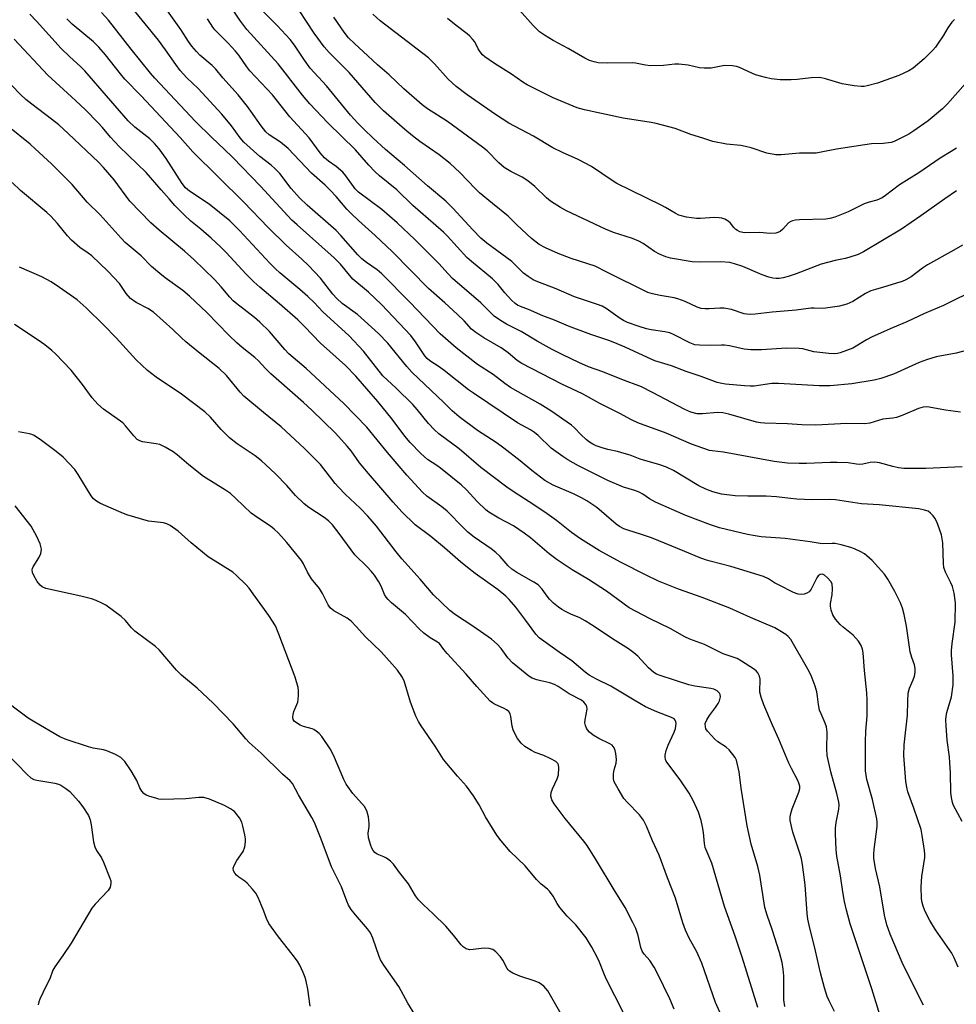
# Model space of a CAD drawing. Units: inches. Extents: x 1273768 to 1279768, y 569449 to 573449.
# Drawn here: x 1278020 to 1278292, y 571771 to 572057 of the extents above; entities that cross this region are included whole.
import ezdxf

# ---------------------------------------------------------------- set-up
doc = ezdxf.new("R2010")
doc.units = ezdxf.units.IN
doc.header["$MEASUREMENT"] = 0
doc.layers.add('Undefined', color=1, linetype='Continuous')

msp = doc.modelspace()

# ---------------------------------------------------------------- linework, layer by layer
at = {"layer": 'Undefined'}
for points, elevation in [([(1278293.52, 571824.52), (1278291.03, 571829.15), (1278290.74, 571829.99), (1278290.42, 571831.44), (1278290.28, 571832.92), (1278290.16, 571838.6), (1278290, 571841.52), (1278289.84, 571843.25), (1278289.2, 571848.09), (1278288.91, 571852.24), (1278288.86, 571853.97), (1278288.94, 571855.04), (1278289.15, 571856.07), (1278290.47, 571860.63), (1278290.97, 571864.07), (1278290.96, 571866.7), (1278290.49, 571872.85), (1278290.47, 571874.02), (1278290.67, 571876.07), (1278291.53, 571882.25), (1278291.58, 571887.87), (1278291.19, 571890.69), (1278290.75, 571892.61), (1278290.29, 571893.67), (1278288.69, 571896.75), (1278288.22, 571898.1), (1278288.11, 571899.27), (1278287.91, 571905.25), (1278287.78, 571906.42), (1278287.52, 571907.57), (1278287.01, 571909.25), (1278286.17, 571911.41), (1278285.65, 571912.43), (1278285.14, 571913.11), (1278284.35, 571913.92), (1278283.67, 571914.41), (1278282.64, 571914.77), (1278280.98, 571915.09), (1278269.47, 571916.27), (1278264.34, 571916.62), (1278256.86, 571917.75), (1278255.24, 571917.83), (1278250.03, 571917.76), (1278245.61, 571917.95), (1278243.84, 571918.1), (1278239.73, 571918.63), (1278236.78, 571918.84), (1278231.43, 571918.78), (1278227.72, 571918.89), (1278223.81, 571919.4), (1278221.27, 571920.05), (1278219.24, 571920.83), (1278217.25, 571921.83), (1278209.88, 571926.24), (1278207.81, 571927.19), (1278205.91, 571927.86), (1278200.23, 571929.55), (1278197.28, 571930.66), (1278195.63, 571931.19), (1278193.67, 571931.74), (1278190.87, 571932.34), (1278189.17, 571932.81), (1278187.48, 571933.39), (1278186.47, 571933.86), (1278185.56, 571934.44), (1278184.69, 571935.14), (1278183.04, 571936.71), (1278181.19, 571938.62), (1278180.34, 571939.37), (1278174.3, 571943.59), (1278171.22, 571945.49), (1278164.82, 571949.01), (1278162.68, 571950.3), (1278160.95, 571951.48), (1278157.58, 571954.03), (1278153.09, 571956.93), (1278146.85, 571961.8), (1278142.23, 571965.91), (1278133.46, 571975.06), (1278125.34, 571983.3), (1278124.02, 571984.44), (1278120.86, 571986.58), (1278119.58, 571987.59), (1278118.39, 571988.8), (1278113.48, 571994.39), (1278112.07, 571995.86), (1278103.73, 572003.21), (1278101.5, 572005.31), (1278099.02, 572008.04), (1278095.75, 572012.31), (1278094.35, 572013.81), (1278093.28, 572014.75), (1278089.99, 572017.25), (1278085.32, 572021.4), (1278084.25, 572022.66), (1278081.74, 572026.15), (1278078.94, 572029.52), (1278072.11, 572037.02), (1278068.84, 572040.07), (1278066.91, 572042.17), (1278065.59, 572043.92), (1278062.67, 572048.17), (1278060.57, 572050.95), (1278051.96, 572061.56)], 542), ([(1278296.59, 571961.56), (1278291.8, 571960.29), (1278286.02, 571959.16), (1278283.26, 571958.35), (1278281.08, 571957.57), (1278273.61, 571954.19), (1278270.01, 571952.88), (1278268.01, 571952.41), (1278261.61, 571951.33), (1278255.33, 571950.76), (1278252.12, 571950.76), (1278240.31, 571951.48), (1278238.35, 571951.42), (1278233.28, 571950.73), (1278232.14, 571950.71), (1278230.42, 571950.82), (1278224.98, 571951.31), (1278223.85, 571951.47), (1278222.58, 571951.75), (1278217.95, 571953.45), (1278213.52, 571954.95), (1278209.3, 571956.58), (1278204.43, 571958.08), (1278202.34, 571958.98), (1278195.9, 571961.99), (1278193.59, 571962.98), (1278191.46, 571963.8), (1278185.91, 571965.7), (1278179.43, 571968.08), (1278175.35, 571969.83), (1278172, 571971.12), (1278167.9, 571972.87), (1278165.56, 571973.78), (1278164.64, 571974.22), (1278164, 571974.66), (1278162.97, 571975.64), (1278161.04, 571977.75), (1278159.03, 571980.15), (1278157.4, 571981.83), (1278151.31, 571986.83), (1278150, 571987.99), (1278144.36, 571994.19), (1278143.24, 571995.31), (1278134.28, 572003.03), (1278129.66, 572007.57), (1278124.64, 572011.7), (1278123.33, 572012.89), (1278121.55, 572014.8), (1278117.67, 572019.22), (1278109.64, 572026.99), (1278104.45, 572032.53), (1278102.33, 572035.03), (1278095.27, 572044.15), (1278086.25, 572054.13), (1278084.14, 572056.83), (1278080.38, 572062.51)], 548), ([(1278293.64, 571991.54), (1278291.17, 571990.09), (1278283.47, 571985.84), (1278282.05, 571984.91), (1278278.74, 571982.42), (1278277.25, 571981.53), (1278276.18, 571981.08), (1278274.51, 571980.53), (1278271.72, 571979.67), (1278268.42, 571978.76), (1278267.09, 571978.3), (1278265.58, 571977.52), (1278261.84, 571975.21), (1278260.08, 571974.44), (1278257.96, 571973.88), (1278253.97, 571973.26), (1278253.11, 571973.21), (1278250.64, 571973.33), (1278249.68, 571973.29), (1278245.45, 571972.68), (1278238.44, 571972.17), (1278233.52, 571971.6), (1278232.17, 571971.51), (1278231.14, 571971.56), (1278230.36, 571971.69), (1278226.71, 571972.88), (1278224.48, 571973.31), (1278223.36, 571973.35), (1278220.23, 571973.08), (1278219.04, 571973.09), (1278217.87, 571973.21), (1278216.75, 571973.56), (1278213.26, 571975.21), (1278211.16, 571976.05), (1278210.04, 571976.32), (1278206.03, 571976.94), (1278203.82, 571977.44), (1278202.47, 571977.84), (1278190.54, 571983.72), (1278187.2, 571985.48), (1278180.23, 571987.67), (1278176.43, 571989.14), (1278172.79, 571990.77), (1278170.99, 571991.8), (1278168.77, 571993.46), (1278164.46, 571997.42), (1278161.95, 571999.99), (1278157.38, 572003.6), (1278153.67, 572006.72), (1278152.45, 572007.89), (1278147.91, 572012.61), (1278145.11, 572015.25), (1278141.93, 572017.72), (1278136.37, 572021.62), (1278134.26, 572023.24), (1278132.02, 572025.08), (1278125.87, 572030.5), (1278123.4, 572032.97), (1278115.84, 572041.58), (1278110.05, 572047.38), (1278108.63, 572049.03), (1278105.73, 572053.07), (1278099.29, 572063.01)], 552), ([(1278269.76, 571768.11), (1278267.38, 571775.96), (1278261.14, 571794.82), (1278260.06, 571798.75), (1278259.49, 571801.3), (1278258.93, 571804.15), (1278258.28, 571808.77), (1278257.19, 571814.49), (1278256.99, 571816.25), (1278256.82, 571821.03), (1278256.83, 571822.52), (1278257.07, 571824.25), (1278257.8, 571828.11), (1278257.87, 571829.23), (1278257.82, 571830.11), (1278257.26, 571832.58), (1278255.44, 571838.85), (1278254.43, 571843.59), (1278254.31, 571845.59), (1278254.46, 571850.35), (1278254.25, 571851.89), (1278253.88, 571852.98), (1278252.66, 571855.72), (1278252.25, 571856.81), (1278251.87, 571858.43), (1278251.67, 571860.7), (1278251.44, 571862.06), (1278250.91, 571863.74), (1278249.76, 571866.77), (1278248.82, 571868.63), (1278243.88, 571877.21), (1278243.15, 571878.12), (1278242.48, 571878.67), (1278240.75, 571879.8), (1278239.23, 571880.66), (1278232.18, 571883.67), (1278226.19, 571886.33), (1278218.23, 571889.46), (1278211.31, 571891.83), (1278205.58, 571894.13), (1278201.93, 571895.86), (1278194.54, 571899.7), (1278188.37, 571903.1), (1278182.94, 571906.4), (1278180.29, 571908.31), (1278175.94, 571911.75), (1278173.31, 571913.71), (1278169.39, 571916.33), (1278163.67, 571919.97), (1278161.59, 571921.4), (1278154.08, 571927.13), (1278147.76, 571932.48), (1278141.84, 571936.87), (1278140.59, 571938.04), (1278138.83, 571939.89), (1278135.62, 571943.91), (1278134.29, 571945.39), (1278129.46, 571950.16), (1278125.66, 571953.72), (1278120.06, 571960.83), (1278115.85, 571965.28), (1278108.23, 571972.24), (1278105.71, 571974.92), (1278103.9, 571976.68), (1278101.55, 571978.73), (1278095.76, 571983.57), (1278094.47, 571984.75), (1278092.86, 571986.37), (1278084.1, 571995.84), (1278081.27, 571998.61), (1278075.28, 572003.49), (1278069.54, 572007.24), (1278068.43, 572008.16), (1278067.46, 572009.45), (1278062.86, 572016.68), (1278060.82, 572019.49), (1278059.49, 572021.01), (1278058.06, 572022.36), (1278053.78, 572025.81), (1278051.85, 572027.62), (1278042.98, 572037.73), (1278039.25, 572042.11), (1278038.08, 572043.29), (1278034.85, 572046.22), (1278032.37, 572048.59), (1278025.23, 572056.48), (1278023.26, 572058.52)], 536), ([(1278292.36, 571782.31), (1278291.19, 571785), (1278290.52, 571786.29), (1278285.87, 571793.08), (1278284.16, 571795.84), (1278282.87, 571798.42), (1278282.24, 571799.97), (1278281.95, 571800.99), (1278281.77, 571802.08), (1278281.63, 571805.54), (1278281.82, 571808.57), (1278282.72, 571814.02), (1278282.74, 571815.04), (1278282.63, 571816.11), (1278282.01, 571820.44), (1278281.63, 571822.16), (1278279.56, 571828.39), (1278277.85, 571833.12), (1278277.48, 571834.45), (1278277.22, 571836.1), (1278276.62, 571843.6), (1278276.71, 571846.69), (1278277.69, 571855.28), (1278277.76, 571859.34), (1278277.94, 571861.73), (1278278.3, 571863.14), (1278279.38, 571865.53), (1278279.78, 571866.61), (1278279.97, 571867.71), (1278279.95, 571868.8), (1278279.73, 571869.89), (1278278.93, 571872.06), (1278278.52, 571873.7), (1278277.45, 571881.14), (1278276.77, 571884.46), (1278276.28, 571886.36), (1278275.69, 571887.86), (1278274.07, 571891.15), (1278271.97, 571894.75), (1278271.01, 571896.18), (1278267.46, 571900.15), (1278265.96, 571901.55), (1278265.25, 571902.06), (1278264.22, 571902.62), (1278262.36, 571903.5), (1278261.27, 571903.93), (1278258.46, 571904.7), (1278256.76, 571905.05), (1278255.91, 571905.09), (1278253.01, 571905), (1278249.48, 571905.6), (1278242.21, 571906.54), (1278235.29, 571907.05), (1278233.59, 571907.26), (1278231.32, 571907.68), (1278223.26, 571909.64), (1278220.58, 571910.48), (1278213.43, 571913.21), (1278204.68, 571917.07), (1278202.92, 571918.06), (1278201.02, 571919.34), (1278199.93, 571919.96), (1278198.7, 571920.42), (1278195.36, 571921.45), (1278190.83, 571923.36), (1278182.35, 571927.64), (1278179.3, 571929.34), (1278177.8, 571930.26), (1278174.45, 571932.72), (1278170.63, 571936.41), (1278169.58, 571937.28), (1278168.46, 571938), (1278164.71, 571940.09), (1278151.88, 571948.62), (1278150.45, 571949.67), (1278143.39, 571955.22), (1278141.95, 571956.26), (1278139.28, 571958.02), (1278138.5, 571958.69), (1278137.79, 571959.48), (1278135.11, 571963.54), (1278133.71, 571965.38), (1278125.24, 571974.37), (1278121.51, 571977.91), (1278116.98, 571981.7), (1278113.31, 571986.05), (1278111.5, 571987.91), (1278100.79, 571997.42), (1278099.27, 571998.85), (1278090.14, 572008.68), (1278082.16, 572016.97), (1278079.68, 572019.38), (1278076.04, 572022.74), (1278071.28, 572027.39), (1278059.58, 572039.94), (1278058.32, 572041.39), (1278052.7, 572048.35), (1278046.1, 572056.76), (1278044.04, 572059.06)], 540), ([(1278293.53, 571927.29), (1278283.02, 571926.84), (1278280.69, 571926.81), (1278276.68, 571926.87), (1278275.06, 571927), (1278273.46, 571927.36), (1278269.58, 571928.46), (1278268.22, 571928.64), (1278266.9, 571928.59), (1278264.74, 571928.12), (1278263.72, 571928.03), (1278262.95, 571928.06), (1278260.47, 571928.43), (1278257.3, 571928.55), (1278255.26, 571928.54), (1278248.39, 571928.23), (1278246.33, 571928.24), (1278242.89, 571928.41), (1278239.1, 571928.82), (1278224.36, 571931.53), (1278221.13, 571931.91), (1278220.35, 571932.07), (1278215.12, 571933.88), (1278207.8, 571937.11), (1278199.5, 571940.11), (1278197.72, 571940.89), (1278194.31, 571942.76), (1278188.52, 571945.64), (1278183.46, 571948.47), (1278177.51, 571951.23), (1278165.95, 571957.31), (1278164.61, 571958.18), (1278161.96, 571960.33), (1278159.96, 571961.77), (1278154.93, 571964.73), (1278152.58, 571966.21), (1278151.36, 571967.2), (1278149.21, 571969.6), (1278147.29, 571971.44), (1278143.61, 571974.84), (1278138.9, 571978.97), (1278128.45, 571989.68), (1278123.38, 571994.4), (1278118.58, 571998.68), (1278116.42, 572000.76), (1278115.17, 572002.04), (1278112.09, 572005.66), (1278110.33, 572007.56), (1278108.91, 572008.93), (1278104.96, 572012.47), (1278098.17, 572019.55), (1278095.98, 572021.42), (1278092.72, 572023.56), (1278091.73, 572024.44), (1278090.32, 572026.17), (1278087.41, 572030.42), (1278086.39, 572031.79), (1278083.65, 572035.1), (1278079.22, 572040.1), (1278077.21, 572042.6), (1278076.19, 572043.61), (1278072.63, 572046.64), (1278071.6, 572047.71), (1278070.26, 572049.29), (1278069.29, 572050.61), (1278067.05, 572054.12), (1278063.18, 572059.46)], 544), ([(1278298.92, 571979.44), (1278291.28, 571975.59), (1278288.17, 571974.12), (1278282.62, 571971.72), (1278277.56, 571969.37), (1278273.33, 571967.61), (1278267.45, 571964.95), (1278265.87, 571964.17), (1278262.87, 571962.25), (1278261.84, 571961.7), (1278258.15, 571960.32), (1278257.39, 571960.13), (1278256.62, 571960.06), (1278254.9, 571960.16), (1278250.57, 571960.67), (1278249.45, 571960.89), (1278247.41, 571961.49), (1278246.31, 571961.64), (1278242.61, 571961.7), (1278235.4, 571961.25), (1278232.3, 571961.27), (1278230.35, 571961.45), (1278226.08, 571962.36), (1278224.64, 571962.6), (1278223.76, 571962.62), (1278220.74, 571962.46), (1278217.4, 571962.55), (1278216.09, 571962.72), (1278214.57, 571963.27), (1278210.11, 571965.57), (1278208.81, 571966.13), (1278207.41, 571966.49), (1278203.45, 571967.05), (1278202.09, 571967.33), (1278199.94, 571967.99), (1278196.59, 571969.19), (1278195.41, 571969.72), (1278194.42, 571970.29), (1278190.35, 571973.19), (1278189.2, 571973.85), (1278187.84, 571974.38), (1278181.19, 571976.63), (1278175.85, 571978.91), (1278170.54, 571980.91), (1278169.22, 571981.52), (1278167.76, 571982.45), (1278166.37, 571983.48), (1278163.88, 571986.01), (1278162.99, 571986.79), (1278155.77, 571992.18), (1278154.07, 571993.55), (1278151.68, 571995.98), (1278145.93, 572002.3), (1278143.86, 572004.36), (1278138.53, 572008.8), (1278131.88, 572014.64), (1278126.43, 572019.27), (1278122.82, 572022.54), (1278120.19, 572025.1), (1278118.37, 572026.95), (1278116.25, 572029.3), (1278109.26, 572037.79), (1278104.53, 572042.91), (1278102.88, 572045.17), (1278100.04, 572049.54), (1278098.8, 572051.18), (1278094.96, 572055.29), (1278090.94, 572059.32)], 550), ([(1278291.89, 572019.72), (1278290.41, 572018.71), (1278287.17, 572016.82), (1278280.96, 572012.53), (1278275.44, 572009.06), (1278271.29, 572005.92), (1278270.34, 572005.28), (1278268.8, 572004.59), (1278266.59, 572004.06), (1278265.18, 572003.59), (1278260.52, 572001.25), (1278256.64, 571999.67), (1278255.21, 571999.27), (1278254.05, 571999.11), (1278246.39, 571998.89), (1278245.2, 571998.81), (1278244.35, 571998.66), (1278243.85, 571998.46), (1278243.22, 571998.03), (1278241.58, 571996.2), (1278240.77, 571995.53), (1278240.08, 571995.21), (1278239.55, 571995.09), (1278237.88, 571994.98), (1278234.83, 571995.24), (1278230.47, 571995.18), (1278229.14, 571995.45), (1278228.42, 571995.78), (1278227.96, 571996.12), (1278227.35, 571996.73), (1278226.37, 571997.93), (1278225.71, 571998.51), (1278224.72, 571999.13), (1278223.92, 571999.42), (1278223.12, 571999.53), (1278221.74, 571999.56), (1278217.71, 571999.26), (1278216.56, 571999.25), (1278213.66, 571999.72), (1278211.39, 572000.3), (1278210.32, 572000.82), (1278207.58, 572002.5), (1278206.31, 572003.18), (1278193.48, 572009.4), (1278192.07, 572010.28), (1278186.13, 572014.38), (1278182.22, 572016.4), (1278177.66, 572018.43), (1278174.92, 572019.81), (1278169.31, 572023.21), (1278162.17, 572026.94), (1278158.33, 572029.4), (1278150.06, 572035.15), (1278146.9, 572037.57), (1278144.55, 572039.69), (1278140.59, 572044.18), (1278138.86, 572045.83), (1278137.25, 572047.15), (1278124.89, 572056.62), (1278122.69, 572058.58)], 556), ([(1278291.32, 572056.98), (1278290.56, 572056.17), (1278289.38, 572054.59), (1278288.04, 572052.29), (1278286.63, 572050.14), (1278285.79, 572048.99), (1278285.01, 572048.11), (1278282.53, 572045.58), (1278279.32, 572042.92), (1278278.09, 572042.12), (1278275.18, 572040.77), (1278269.02, 572038.49), (1278266.01, 572037.73), (1278265.18, 572037.6), (1278264.29, 572037.57), (1278262.27, 572037.79), (1278258.81, 572038.33), (1278253.91, 572039.83), (1278252.27, 572040.13), (1278249.78, 572040.06), (1278245.76, 572039.59), (1278244.01, 572039.48), (1278240.78, 572039.48), (1278238.24, 572039.78), (1278236.53, 572040.14), (1278233.67, 572040.99), (1278232.61, 572041.41), (1278229.01, 572043.12), (1278228.18, 572043.4), (1278227.03, 572043.58), (1278224.68, 572043.62), (1278220.77, 572042.92), (1278218.79, 572042.85), (1278217.39, 572043), (1278214.09, 572043.73), (1278211.45, 572044.06), (1278210.28, 572044.07), (1278207.03, 572043.66), (1278203.19, 572043.59), (1278201.81, 572043.75), (1278198.85, 572044.3), (1278197.99, 572044.38), (1278190.86, 572044.37), (1278188.02, 572044.47), (1278186.9, 572044.67), (1278185.53, 572045.13), (1278184.2, 572045.73), (1278179.32, 572048.59), (1278174.97, 572050.9), (1278172.48, 572052.41), (1278171.08, 572053.45), (1278169.16, 572055.26), (1278165.26, 572059.74)], 560), ([(1278282.36, 571771.26), (1278278.18, 571779.42), (1278276.17, 571783.65), (1278272.71, 571791.82), (1278271.76, 571794.53), (1278271, 571797.3), (1278269.67, 571805.59), (1278268.43, 571810.85), (1278268, 571813.88), (1278267.95, 571815), (1278268.05, 571816.41), (1278268.93, 571823.03), (1278268.95, 571824.16), (1278268.86, 571825.27), (1278267.58, 571830.9), (1278265.93, 571836.69), (1278265.52, 571839.21), (1278265.55, 571847.55), (1278265.67, 571850.72), (1278265.99, 571855.1), (1278266, 571859.71), (1278265.9, 571861.76), (1278265.26, 571868.3), (1278264.88, 571873.34), (1278264.63, 571874.46), (1278264.28, 571875.54), (1278263.53, 571876.76), (1278261.94, 571878.48), (1278259.08, 571880.81), (1278258.23, 571881.61), (1278256.88, 571883.17), (1278256.1, 571884.41), (1278255.58, 571885.79), (1278255.36, 571886.92), (1278255.4, 571887.72), (1278255.83, 571890.17), (1278255.96, 571891.94), (1278255.85, 571893.36), (1278255.51, 571894.1), (1278254.57, 571895.17), (1278253.7, 571895.89), (1278253.07, 571896.16), (1278252.43, 571896.09), (1278251.86, 571895.69), (1278251.42, 571895.13), (1278249.83, 571891.86), (1278249.21, 571891.03), (1278248.56, 571890.66), (1278247.75, 571890.43), (1278246.9, 571890.33), (1278246.06, 571890.4), (1278244.71, 571890.92), (1278240.48, 571893), (1278239.19, 571893.7), (1278237.44, 571894.84), (1278235.98, 571895.53), (1278226.5, 571898.43), (1278220.51, 571899.92), (1278219.13, 571900.33), (1278217.31, 571901.02), (1278213.18, 571902.81), (1278203.47, 571906.68), (1278200.27, 571907.81), (1278196.89, 571908.83), (1278195.52, 571909.38), (1278194.21, 571910.04), (1278193.27, 571910.69), (1278187.63, 571915.49), (1278184.76, 571917.48), (1278183.23, 571918.34), (1278180.93, 571919.44), (1278175.02, 571921.97), (1278172.56, 571923.38), (1278168.84, 571926.22), (1278165.39, 571929.06), (1278160.69, 571932.76), (1278158.48, 571934.32), (1278153.09, 571937.85), (1278147.75, 571941.83), (1278145.73, 571943.51), (1278143.31, 571945.92), (1278134, 571954.77), (1278132.58, 571956.39), (1278127.11, 571963.14), (1278124.41, 571966), (1278118.33, 571971.45), (1278113.87, 571974.7), (1278112.26, 571976.12), (1278111.11, 571977.4), (1278107.55, 571982.02), (1278104.06, 571985.67), (1278102.16, 571987.52), (1278097.62, 571991.6), (1278092.43, 571996.68), (1278085.35, 572004.04), (1278070.6, 572018.61), (1278066.92, 572022.77), (1278055.59, 572034.88), (1278050.88, 572039.65), (1278049.57, 572041.2), (1278045.26, 572046.76), (1278043.31, 572049.01), (1278041.73, 572050.51), (1278035.58, 572055.66), (1278034.03, 572057.16)], 538), ([(1278293.07, 571943.15), (1278288.74, 571943.75), (1278283.97, 571944.64), (1278283.13, 571944.71), (1278282.29, 571944.63), (1278280.91, 571944.21), (1278276.35, 571942.29), (1278274.54, 571941.64), (1278273.45, 571941.4), (1278270.58, 571941.1), (1278266.81, 571939.95), (1278265.36, 571939.75), (1278260.12, 571939.87), (1278251.11, 571939.36), (1278247.09, 571939.5), (1278242.93, 571939.77), (1278236.27, 571939.93), (1278235.12, 571940.04), (1278233.98, 571940.27), (1278225.97, 571942.59), (1278224.14, 571943), (1278222.68, 571943.04), (1278218.32, 571942.63), (1278216.71, 571942.72), (1278214.91, 571943.19), (1278213.15, 571943.93), (1278203.83, 571948.87), (1278200.56, 571950.5), (1278194.86, 571952.64), (1278189.36, 571954.82), (1278185.27, 571956.32), (1278182.45, 571957.56), (1278177.76, 571959.8), (1278174.73, 571961.34), (1278170.34, 571963.77), (1278165.76, 571966.55), (1278161.52, 571968.68), (1278159.73, 571969.72), (1278157.91, 571971.01), (1278154.06, 571974.85), (1278145.86, 571981.92), (1278144.58, 571983.23), (1278141.82, 571986.28), (1278138.81, 571989.39), (1278134.93, 571993.23), (1278129.76, 571998.05), (1278125.33, 572001.86), (1278118.53, 572006.91), (1278117.63, 572007.87), (1278114.95, 572011.63), (1278114.02, 572012.72), (1278112.11, 572014.41), (1278109.84, 572015.92), (1278108.71, 572016.85), (1278107.42, 572018.38), (1278104.26, 572022.64), (1278098.66, 572028.77), (1278093.66, 572035.14), (1278087.05, 572042.12), (1278086.17, 572043.28), (1278083.89, 572046.62), (1278082.96, 572047.8), (1278080.77, 572050.11), (1278076.94, 572053.97), (1278076.35, 572054.77), (1278074.84, 572057.17)], 546), ([(1278291.9, 572007.33), (1278288.5, 572005.03), (1278281.61, 572000.03), (1278275.97, 571996.17), (1278264.94, 571989.63), (1278263.44, 571988.91), (1278260.72, 571988), (1278259.61, 571987.7), (1278256.73, 571987.17), (1278252.71, 571986.02), (1278245.46, 571983.22), (1278243.08, 571982.44), (1278241.65, 571982.11), (1278240.49, 571981.94), (1278239.63, 571981.91), (1278238.65, 571982.01), (1278237.52, 571982.3), (1278235.57, 571982.94), (1278229.99, 571985.34), (1278227.57, 571986.17), (1278226.2, 571986.54), (1278223.64, 571986.77), (1278217.61, 571986.61), (1278215.29, 571986.72), (1278208.99, 571987.83), (1278207.64, 571988.22), (1278205.79, 571988.95), (1278204.39, 571989.74), (1278201.08, 571992.04), (1278199.84, 571992.75), (1278198.02, 571993.51), (1278192.53, 571995.22), (1278190.15, 571996.18), (1278178.87, 572001.53), (1278177.12, 572002.52), (1278174.23, 572004.35), (1278173.1, 572005.27), (1278169.65, 572008.57), (1278167.7, 572010.2), (1278166.05, 572011.29), (1278162.71, 572012.94), (1278160.82, 572014.12), (1278159.29, 572015.45), (1278155.83, 572018.94), (1278154.55, 572019.99), (1278144.36, 572027.46), (1278138.62, 572031.09), (1278137, 572032.25), (1278131.76, 572036.85), (1278127.44, 572040.96), (1278124.09, 572043.84), (1278119.94, 572047.74), (1278117.47, 572049.92), (1278115.72, 572051.7), (1278114.45, 572053.34), (1278111.39, 572057.7)], 554), ([(1278294.54, 572038.47), (1278289.34, 572032.55), (1278287.9, 572031.07), (1278283.7, 572027.6), (1278279.56, 572024.7), (1278278.06, 572023.79), (1278275.16, 572022.27), (1278273.82, 572021.64), (1278272.99, 572021.37), (1278270.69, 572021.06), (1278267.29, 572020.92), (1278265.36, 572020.69), (1278257.14, 572019.44), (1278252.73, 572018.48), (1278251.21, 572018.24), (1278246.41, 572018.2), (1278241.06, 572017.72), (1278239.58, 572017.74), (1278236.94, 572018.2), (1278232.36, 572019.77), (1278230.75, 572020.19), (1278229.36, 572020.42), (1278225.26, 572020.89), (1278221.3, 572021.65), (1278218.37, 572022.62), (1278214.94, 572023.62), (1278210.33, 572025.42), (1278204.84, 572026.86), (1278203.39, 572027.15), (1278195.32, 572028.42), (1278184.07, 572030.78), (1278181.94, 572031.39), (1278174.96, 572034.27), (1278167.43, 572038.03), (1278166.18, 572038.82), (1278162.93, 572041.12), (1278157.98, 572044.23), (1278155.17, 572046.2), (1278154.53, 572046.76), (1278153.85, 572047.6), (1278153.27, 572048.52), (1278152.27, 572050.47), (1278151.62, 572051.33), (1278150.89, 572052.12), (1278150.06, 572052.86), (1278146.87, 572055.23), (1278144.37, 572057.27)], 558), ([(1278256.54, 571769.46), (1278254.97, 571772.48), (1278254.45, 571773.73), (1278253.68, 571776.27), (1278252.51, 571780.67), (1278251.06, 571787.04), (1278249.16, 571794.4), (1278248.84, 571796.15), (1278248.64, 571797.86), (1278248.09, 571806.1), (1278247.28, 571812), (1278246.96, 571813.64), (1278246.6, 571814.99), (1278244.47, 571821.38), (1278243.74, 571824.79), (1278243.68, 571825.87), (1278243.85, 571826.86), (1278244.32, 571828.2), (1278246.23, 571833), (1278246.49, 571834.07), (1278246.47, 571834.76), (1278246.24, 571835.56), (1278245.9, 571836.35), (1278244.08, 571839.84), (1278243.36, 571841.38), (1278240.45, 571848.37), (1278238.58, 571852.41), (1278236.03, 571858.31), (1278235.29, 571860.55), (1278234.93, 571861.97), (1278234.86, 571862.95), (1278235.02, 571864.92), (1278235.02, 571865.77), (1278234.83, 571866.58), (1278234.36, 571867.56), (1278233.8, 571868.19), (1278233.11, 571868.72), (1278229.63, 571870.98), (1278228.36, 571871.71), (1278227.46, 571872.08), (1278224.31, 571873.11), (1278218.9, 571875.82), (1278214.65, 571877.37), (1278213.12, 571878.02), (1278208.92, 571880.45), (1278203.13, 571883.26), (1278197.02, 571886.44), (1278190.48, 571891.23), (1278185.21, 571894.67), (1278180.51, 571897.41), (1278176.16, 571900.32), (1278173.86, 571902.12), (1278168.44, 571906.75), (1278166.59, 571908.12), (1278163.48, 571910.17), (1278159.23, 571912.44), (1278157.3, 571913.56), (1278156.36, 571914.16), (1278155.47, 571914.87), (1278152.93, 571917.24), (1278149.85, 571920.62), (1278148.3, 571922.09), (1278142.35, 571926.95), (1278141.3, 571927.72), (1278138.62, 571929.47), (1278136.63, 571931.15), (1278133.58, 571934.4), (1278132, 571936.2), (1278128.32, 571941.16), (1278124.17, 571946.27), (1278117.76, 571953.6), (1278114.78, 571956.7), (1278107.58, 571963.2), (1278102.94, 571968.01), (1278101.01, 571969.88), (1278095.65, 571974.57), (1278089.94, 571979.4), (1278088.26, 571980.92), (1278086.03, 571983.14), (1278080.2, 571989.42), (1278078.56, 571991.07), (1278075.84, 571993.6), (1278072.84, 571996.2), (1278070.02, 571998.51), (1278068.09, 572000.34), (1278065.36, 572003.11), (1278063.72, 572005.01), (1278061.34, 572007.59), (1278057.01, 572012.65), (1278049.23, 572020.17), (1278046.71, 572022.88), (1278044.39, 572025.68), (1278043.04, 572027.14), (1278039.57, 572030.66), (1278036.57, 572033.51), (1278028.48, 572040.86), (1278018.75, 572051.26)], 534), ([(1278242.2, 571770.87), (1278241.89, 571772.83), (1278241.85, 571779.75), (1278241.67, 571781.7), (1278241.39, 571783.62), (1278240.61, 571786.48), (1278238.47, 571793.19), (1278237.01, 571797.3), (1278236.39, 571799.56), (1278234.95, 571808.98), (1278234.3, 571811.48), (1278232.41, 571817.91), (1278231.21, 571823.2), (1278229.5, 571834.19), (1278228.95, 571838.91), (1278228.38, 571841.45), (1278228.11, 571842.26), (1278227.72, 571843.01), (1278225.99, 571845.27), (1278225.17, 571846.04), (1278222.71, 571847.59), (1278221.82, 571848.33), (1278219.74, 571850.7), (1278219.3, 571851.4), (1278219.13, 571851.9), (1278219.11, 571852.95), (1278219.5, 571853.98), (1278220.3, 571855.19), (1278222.09, 571857.55), (1278222.83, 571858.72), (1278223.2, 571859.44), (1278223.51, 571860.66), (1278223.44, 571861.3), (1278223.25, 571861.69), (1278222.53, 571862.35), (1278221.59, 571862.81), (1278220.73, 571863.01), (1278216.07, 571863.73), (1278214.37, 571864.1), (1278206, 571866.79), (1278204.94, 571867.24), (1278204.19, 571867.67), (1278202.63, 571869.05), (1278199.5, 571872.47), (1278198.42, 571873.38), (1278196.83, 571874.56), (1278192.97, 571876.94), (1278186.07, 571881.55), (1278184.31, 571882.65), (1278182.76, 571883.51), (1278180.16, 571884.62), (1278178.55, 571885.4), (1278177.5, 571885.97), (1278176.52, 571886.63), (1278175.13, 571887.76), (1278173.97, 571888.94), (1278173.26, 571889.78), (1278171.82, 571891.88), (1278170.64, 571893.08), (1278169.41, 571893.9), (1278164.47, 571896.69), (1278163, 571897.65), (1278162, 571898.57), (1278159.63, 571901.33), (1278158.37, 571902.49), (1278156.99, 571903.55), (1278152.14, 571906.9), (1278150.31, 571908.4), (1278149.01, 571909.58), (1278144.29, 571914.47), (1278142.7, 571915.71), (1278138.36, 571918.82), (1278137.11, 571919.94), (1278132.57, 571924.94), (1278126.94, 571931.48), (1278120.95, 571938.83), (1278114.37, 571945.63), (1278103.37, 571955.85), (1278098.37, 571960.1), (1278097.19, 571961.36), (1278092.74, 571966.5), (1278090.01, 571969.21), (1278088.43, 571970.57), (1278083.32, 571974.52), (1278082.24, 571975.45), (1278081.28, 571976.46), (1278078.75, 571979.53), (1278076.85, 571981.65), (1278070.88, 571987.37), (1278068.11, 571989.87), (1278060.78, 571995.9), (1278058.42, 571998.03), (1278052.31, 572004.33), (1278047.79, 572010.47), (1278044.64, 572014.07), (1278043.19, 572015.59), (1278034.46, 572023.96), (1278031.75, 572026.42), (1278029.61, 572028.13), (1278023.85, 572032.4), (1278022.1, 572033.84), (1278020.62, 572035.26), (1278012.8, 572043.26)], 532), ([(1278234.29, 571770.62), (1278229.82, 571785.17), (1278227.77, 571791.24), (1278224.71, 571799.88), (1278220.95, 571812.37), (1278219.11, 571816.98), (1278218.87, 571818.11), (1278218.56, 571821.26), (1278218.29, 571822.91), (1278217.86, 571824.81), (1278217.13, 571827.24), (1278215.7, 571830.37), (1278214.44, 571832.67), (1278211.8, 571836.59), (1278208.24, 571841.27), (1278207.77, 571842.01), (1278207.57, 571842.5), (1278207.42, 571843.21), (1278207.42, 571843.69), (1278207.72, 571845.03), (1278208.35, 571846.64), (1278210.11, 571850.37), (1278210.51, 571851.46), (1278210.64, 571852.89), (1278210.57, 571853.43), (1278210.39, 571853.89), (1278210.04, 571854.23), (1278209.33, 571854.62), (1278205.03, 571856.25), (1278201.75, 571857.76), (1278198.47, 571859.64), (1278191.71, 571863.71), (1278187.6, 571865.75), (1278185.42, 571866.96), (1278184.26, 571867.77), (1278180.44, 571871.03), (1278176.71, 571873.57), (1278170.91, 571877.76), (1278169.95, 571878.79), (1278167.04, 571882.8), (1278164.16, 571886.6), (1278162.25, 571888.84), (1278161.26, 571889.86), (1278159.05, 571891.62), (1278152.37, 571896.34), (1278150.13, 571898.09), (1278148.16, 571899.74), (1278143.49, 571903.86), (1278139.58, 571907.11), (1278135.04, 571910.54), (1278131.11, 571914.31), (1278128.62, 571917.05), (1278121.51, 571925.33), (1278118.91, 571928.5), (1278116.42, 571931.91), (1278115.29, 571933.29), (1278111.87, 571937.06), (1278105.09, 571943.77), (1278102.65, 571946), (1278095.45, 571952.24), (1278093.17, 571954.31), (1278091.63, 571955.78), (1278089.56, 571958.03), (1278088.53, 571959.02), (1278084.81, 571961.89), (1278083.27, 571963.22), (1278080.95, 571965.46), (1278074.57, 571972), (1278069.62, 571976.77), (1278067.64, 571978.4), (1278062.54, 571982.08), (1278060.95, 571983.33), (1278058.6, 571985.4), (1278055.55, 571988.49), (1278050.98, 571992.36), (1278049.75, 571993.6), (1278043.7, 572000.35), (1278039.88, 572004.08), (1278035.55, 572009.14), (1278029.54, 572015.1), (1278024.9, 572019.51), (1278023.39, 572020.83), (1278016.96, 572026.08)], 530), ([(1278224.94, 571765.59), (1278222.05, 571772.07), (1278218.05, 571783.42), (1278216.61, 571786.7), (1278214.41, 571790.67), (1278213.33, 571793.03), (1278212.62, 571795.13), (1278210.51, 571802.24), (1278208.14, 571808.16), (1278205.71, 571814.71), (1278203.77, 571818.92), (1278202.07, 571823.14), (1278201.14, 571824.85), (1278200.01, 571826.43), (1278196.44, 571830.1), (1278195.51, 571831.16), (1278193.8, 571833.94), (1278192.7, 571836.01), (1278192.48, 571836.84), (1278192.51, 571838.28), (1278192.71, 571839.45), (1278193.28, 571841.45), (1278193.4, 571842.48), (1278193.18, 571844.19), (1278192.96, 571845.04), (1278192.65, 571845.85), (1278192.1, 571846.58), (1278191.46, 571847.05), (1278188.25, 571848.51), (1278186.58, 571849.49), (1278185.5, 571850.42), (1278184.94, 571851.07), (1278184.65, 571851.54), (1278184.34, 571852.3), (1278184.19, 571853.1), (1278184.23, 571853.95), (1278184.81, 571857.07), (1278184.72, 571857.85), (1278184.4, 571858.53), (1278183.92, 571859.12), (1278183.22, 571859.64), (1278179.68, 571861.53), (1278176.41, 571863.66), (1278175.35, 571864.25), (1278174.05, 571864.73), (1278171.43, 571865.25), (1278170.3, 571865.55), (1278168.96, 571866.09), (1278167.95, 571866.67), (1278164.72, 571869.21), (1278163.17, 571870.53), (1278161.9, 571871.95), (1278159.95, 571874.69), (1278158.77, 571875.88), (1278157.09, 571877.36), (1278151.73, 571881.14), (1278146.65, 571884.39), (1278145.01, 571885.68), (1278140.3, 571890.2), (1278136.43, 571894.73), (1278131.18, 571900.61), (1278129.46, 571902.68), (1278123.78, 571910.08), (1278121.25, 571913.04), (1278119.05, 571915.36), (1278114.73, 571919.39), (1278112.76, 571921.39), (1278111.83, 571922.47), (1278107.53, 571928.03), (1278102.95, 571932.62), (1278096.14, 571938.93), (1278091.07, 571943.05), (1278085.38, 571947.82), (1278084.3, 571948.97), (1278080.29, 571953.77), (1278078.14, 571955.81), (1278072.15, 571960.58), (1278068.57, 571963.57), (1278067.27, 571964.72), (1278064.76, 571967.16), (1278059.13, 571972.1), (1278057.54, 571973.17), (1278054.16, 571974.98), (1278052.53, 571976.13), (1278051.23, 571977.6), (1278049.26, 571980.46), (1278045.93, 571984.06), (1278041.23, 571988.47), (1278040.24, 571989.23), (1278037.82, 571990.87), (1278035.4, 571992.98), (1278034.18, 571994.31), (1278031.37, 571997.86), (1278029.35, 572000.02), (1278028.28, 572001.04), (1278020.57, 572007.39), (1278018.17, 572009.73)], 528), ([(1278210.08, 571770.12), (1278208.78, 571773.1), (1278205.15, 571780.6), (1278204.3, 571782.23), (1278203.04, 571784.16), (1278201.39, 571786.05), (1278200.82, 571786.94), (1278200.45, 571788), (1278199.67, 571791.43), (1278199, 571793.45), (1278198.14, 571795.25), (1278195.83, 571799.55), (1278192.65, 571804.66), (1278187.6, 571813.22), (1278184.83, 571817.56), (1278183.88, 571818.82), (1278178.47, 571825.32), (1278175.33, 571829.58), (1278174.58, 571830.82), (1278174.34, 571831.83), (1278174.45, 571832.87), (1278174.84, 571833.96), (1278176.18, 571836.91), (1278176.51, 571838.02), (1278176.63, 571840.06), (1278176.54, 571840.88), (1278176.36, 571841.35), (1278175.82, 571841.88), (1278174.36, 571842.68), (1278172.28, 571843.63), (1278169.76, 571844.51), (1278168.72, 571845.03), (1278166.75, 571846.26), (1278165.68, 571847.23), (1278164.63, 571848.59), (1278163.95, 571849.81), (1278163.37, 571851.07), (1278163.1, 571852.13), (1278162.77, 571854.91), (1278162.53, 571855.71), (1278162.11, 571856.38), (1278161.48, 571856.88), (1278160.76, 571857.29), (1278158.04, 571858.46), (1278157.41, 571858.87), (1278156.78, 571859.4), (1278152.84, 571863.65), (1278149.76, 571867.24), (1278144.26, 571873.24), (1278143.31, 571874.36), (1278142.06, 571876.06), (1278141.45, 571876.5), (1278139.33, 571877.73), (1278137.47, 571879.06), (1278136.23, 571880.24), (1278132.22, 571884.48), (1278128.18, 571887.9), (1278127.15, 571888.88), (1278126.61, 571889.56), (1278126.16, 571890.32), (1278125.15, 571892.7), (1278124.48, 571894.01), (1278123.21, 571895.94), (1278122.29, 571897.05), (1278121.11, 571898.31), (1278117.54, 571901.8), (1278113, 571907.94), (1278111.01, 571910.47), (1278109.89, 571911.65), (1278108.62, 571912.66), (1278104.22, 571915.54), (1278102.84, 571916.61), (1278100.31, 571919.03), (1278097.77, 571921.85), (1278094.51, 571925.29), (1278091.75, 571927.92), (1278090.44, 571929.08), (1278088.6, 571930.48), (1278083.43, 571933.98), (1278081.19, 571935.69), (1278078.72, 571938.11), (1278075.69, 571941.7), (1278074.07, 571943.21), (1278067.3, 571948.38), (1278059.95, 571953.28), (1278057.37, 571955.28), (1278054.17, 571958.36), (1278048.31, 571964.7), (1278044.73, 571968.38), (1278039.61, 571973.4), (1278036.98, 571975.69), (1278031.95, 571979.32), (1278029.52, 571980.95), (1278026.82, 571982.4), (1278020.32, 571985.19)], 526), ([(1278195.41, 571769), (1278190.37, 571778.89), (1278189.66, 571780.49), (1278188.41, 571783.7), (1278187.81, 571784.99), (1278186.21, 571788.02), (1278184.52, 571790.78), (1278181.58, 571794.5), (1278179.04, 571797.07), (1278176.98, 571799.52), (1278176.17, 571800.7), (1278175, 571802.87), (1278173.95, 571804.27), (1278173.32, 571804.89), (1278171.53, 571806.37), (1278170.16, 571807.71), (1278166.88, 571811.6), (1278162.53, 571815.78), (1278159.94, 571818.92), (1278158.7, 571820.53), (1278157.42, 571822.55), (1278155.4, 571825.87), (1278153.58, 571829.31), (1278151.94, 571831.95), (1278149.85, 571834.69), (1278147.24, 571837.6), (1278143.25, 571842.45), (1278140.83, 571846.32), (1278136.75, 571852.21), (1278135.96, 571853.47), (1278135.24, 571855.05), (1278133.66, 571859.13), (1278131.83, 571865.23), (1278131.17, 571866.48), (1278129.9, 571868.35), (1278125.12, 571873.72), (1278120.63, 571878.01), (1278117.88, 571881.07), (1278116.47, 571882.52), (1278115.3, 571883.39), (1278111.42, 571885.58), (1278110.41, 571886.42), (1278109.79, 571887.32), (1278108.1, 571890.6), (1278107.26, 571892.06), (1278104.97, 571894.85), (1278104.35, 571895.77), (1278103.82, 571896.73), (1278102.68, 571899.15), (1278102.07, 571900.15), (1278097.81, 571905.42), (1278095.39, 571908.04), (1278094.16, 571909.23), (1278093.09, 571910.12), (1278089.38, 571912.54), (1278087.48, 571913.92), (1278083.05, 571918.17), (1278081.49, 571919.53), (1278080.03, 571920.55), (1278073.61, 571924.54), (1278069.36, 571927.86), (1278065.98, 571930.74), (1278064.81, 571931.63), (1278062.53, 571932.97), (1278060.97, 571933.74), (1278059.9, 571934.01), (1278055.96, 571934.57), (1278055.15, 571934.82), (1278054.45, 571935.26), (1278053.46, 571936.28), (1278051.08, 571939.23), (1278050.29, 571940.05), (1278044.7, 571944.07), (1278043.04, 571945.45), (1278041.42, 571947.32), (1278038.59, 571951.22), (1278035.24, 571955.33), (1278030.77, 571960.08), (1278029.68, 571961.06), (1278027.63, 571962.65), (1278025.71, 571964.01), (1278018.85, 571968.58)], 524), ([(1278177.69, 571767.99), (1278173.41, 571775.43), (1278172.89, 571776.1), (1278172.28, 571776.71), (1278170.9, 571777.76), (1278169.83, 571778.2), (1278165.37, 571779.63), (1278163.3, 571780.53), (1278162.36, 571781.08), (1278161.97, 571781.46), (1278161.64, 571781.92), (1278160.39, 571784.26), (1278159.74, 571785.23), (1278158.4, 571786.71), (1278157.53, 571787.37), (1278156.47, 571787.67), (1278155.05, 571787.78), (1278154.18, 571787.72), (1278151.86, 571787.35), (1278150.77, 571787.33), (1278149.79, 571787.58), (1278148.91, 571788.16), (1278148.31, 571788.77), (1278146.11, 571791.54), (1278143.85, 571794.16), (1278140.24, 571797.72), (1278137.31, 571800.42), (1278135.97, 571801.8), (1278135.13, 571802.97), (1278133.03, 571806.42), (1278130.45, 571809.69), (1278128.71, 571812.15), (1278127.86, 571812.96), (1278126.69, 571813.85), (1278125.94, 571814.26), (1278123.95, 571815.05), (1278123.34, 571815.48), (1278122.84, 571816.04), (1278122.44, 571816.75), (1278122.11, 571817.55), (1278121.49, 571819.76), (1278121.4, 571821.11), (1278121.69, 571823.08), (1278121.71, 571823.9), (1278121.44, 571825.88), (1278121.02, 571827.54), (1278120.29, 571828.83), (1278116.9, 571832.59), (1278115, 571835.36), (1278114.34, 571836.64), (1278111.29, 571843.7), (1278110.35, 571845.53), (1278107.91, 571849.14), (1278107.17, 571849.96), (1278106.34, 571850.69), (1278105.66, 571851.13), (1278105.17, 571851.34), (1278102.6, 571852.02), (1278101.66, 571852.39), (1278100.28, 571853.26), (1278099.91, 571853.62), (1278099.65, 571854.04), (1278099.52, 571854.77), (1278099.61, 571855.55), (1278099.85, 571856.34), (1278100.97, 571859.04), (1278101.12, 571859.88), (1278101.2, 571861.03), (1278101.19, 571862.46), (1278101.06, 571863.3), (1278100.17, 571866.29), (1278095.53, 571878.78), (1278094.51, 571881.18), (1278092.6, 571884.18), (1278088.09, 571890.49), (1278086.89, 571892.1), (1278085.92, 571893.16), (1278083.21, 571895.78), (1278082.13, 571896.73), (1278075.04, 571901.17), (1278070.05, 571905.29), (1278066.28, 571908.66), (1278064, 571910.3), (1278063.03, 571910.74), (1278062.03, 571911.05), (1278057.73, 571911.6), (1278051.43, 571913.4), (1278049.77, 571914.03), (1278044.62, 571916.26), (1278043.62, 571916.73), (1278042.64, 571917.31), (1278041.76, 571918), (1278041.06, 571918.89), (1278037.29, 571925.11), (1278036.31, 571926.54), (1278032.97, 571930.1), (1278030.93, 571931.78), (1278026.65, 571934.96), (1278024.53, 571936.38), (1278023.89, 571936.68), (1278023.19, 571936.88), (1278019.99, 571937.43)], 522), ([(1278134.91, 571768.53), (1278132.9, 571771.81), (1278130.3, 571776.64), (1278125.95, 571782.87), (1278125, 571784.38), (1278124.55, 571785.39), (1278122.75, 571790.72), (1278122.04, 571792.23), (1278121.16, 571793.38), (1278117.67, 571797.44), (1278116.48, 571799.03), (1278115.71, 571800.21), (1278115.17, 571801.41), (1278113.6, 571805.6), (1278110.73, 571811.37), (1278107.8, 571819.38), (1278105.81, 571824.17), (1278105.02, 571825.69), (1278101.21, 571832.18), (1278099.45, 571835.5), (1278098.81, 571836.25), (1278096.5, 571838.18), (1278090.32, 571844.28), (1278086.88, 571847.39), (1278085.88, 571848.47), (1278082.24, 571852.78), (1278076.45, 571858.8), (1278071.84, 571863.19), (1278067.3, 571866.95), (1278065.78, 571868.32), (1278060.8, 571874.23), (1278059.7, 571875.19), (1278057.14, 571877.19), (1278053.73, 571879.63), (1278052.77, 571880.62), (1278051.02, 571882.8), (1278049.81, 571883.88), (1278045.38, 571887.17), (1278044.21, 571887.82), (1278042.5, 571888.58), (1278041.15, 571889.01), (1278038.08, 571889.82), (1278027.91, 571892.07), (1278026.85, 571892.5), (1278026.27, 571893), (1278025.45, 571894.04), (1278024.58, 571895.57), (1278024.12, 571896.63), (1278023.99, 571897.41), (1278024.04, 571897.8), (1278024.23, 571898.3), (1278025.94, 571900.91), (1278026.47, 571902.15), (1278026.64, 571903.43), (1278026.51, 571904.23), (1278026.26, 571905.01), (1278025.3, 571907.08), (1278023.68, 571910.1), (1278019.05, 571916.04)], 520), ([(1278104.58, 571771), (1278103.93, 571775.89), (1278103.45, 571778.18), (1278103.12, 571779.31), (1278102.58, 571780.69), (1278101.59, 571782.83), (1278100.92, 571784.01), (1278099.38, 571786.07), (1278095.34, 571791.02), (1278092.57, 571794.93), (1278091.89, 571796.34), (1278091.15, 571798.5), (1278090.5, 571800.1), (1278089.45, 571802.47), (1278088.78, 571803.74), (1278087.88, 571804.9), (1278086.27, 571806.62), (1278085.61, 571807.2), (1278083.91, 571808.37), (1278083.24, 571808.92), (1278082.73, 571809.55), (1278082.37, 571810.23), (1278082.28, 571810.95), (1278082.52, 571811.7), (1278083.35, 571813.2), (1278085.13, 571815.81), (1278085.62, 571817.18), (1278085.86, 571818.61), (1278085.81, 571819.46), (1278085.61, 571820.6), (1278085.08, 571823.16), (1278084.77, 571824.26), (1278084.08, 571825.53), (1278082.6, 571827.38), (1278081.5, 571828.2), (1278079.76, 571829.1), (1278075.37, 571830.92), (1278073.73, 571831.45), (1278072.34, 571831.49), (1278068.52, 571831.06), (1278061.55, 571830.91), (1278060.69, 571831.01), (1278059.82, 571831.22), (1278058.12, 571831.74), (1278057.03, 571832.17), (1278056.34, 571832.64), (1278055.8, 571833.3), (1278055.23, 571834.3), (1278054.3, 571836.41), (1278052.69, 571839.18), (1278050.81, 571841.86), (1278050.27, 571842.49), (1278049.64, 571843.04), (1278048.09, 571843.9), (1278045.64, 571845), (1278044.66, 571845.28), (1278041.64, 571845.78), (1278040.29, 571846.11), (1278033.88, 571848.24), (1278032, 571849.02), (1278024.71, 571853.25), (1278022.81, 571854.47), (1278014.13, 571860.95)], 518), ([(1278016.57, 571844.26), (1278022.51, 571838.14), (1278023.6, 571837.18), (1278024.49, 571836.71), (1278025.29, 571836.47), (1278030.56, 571835.59), (1278031.62, 571835.3), (1278032.33, 571834.98), (1278033.76, 571834.06), (1278034.86, 571833.15), (1278037.45, 571830.38), (1278038.7, 571828.74), (1278040.31, 571826.22), (1278040.83, 571824.99), (1278041.11, 571823.56), (1278041.77, 571818.57), (1278042.12, 571817.17), (1278042.61, 571816.13), (1278044.04, 571813.96), (1278044.67, 571812.67), (1278046.54, 571808.1), (1278046.76, 571807.28), (1278046.79, 571806.49), (1278046.56, 571805.47), (1278046.04, 571804.53), (1278042.2, 571800.53), (1278041.3, 571799.39), (1278035.27, 571789.25), (1278032.91, 571785.63), (1278030.56, 571782.35), (1278029.97, 571781.38), (1278029.09, 571778.88), (1278027.9, 571776.68), (1278026.19, 571773.01), (1278025.88, 571772.2), (1278025.68, 571771.36)], 518)]:
    msp.add_lwpolyline(points, dxfattribs=dict(at, elevation=elevation))

doc.saveas('drawing.dxf')
